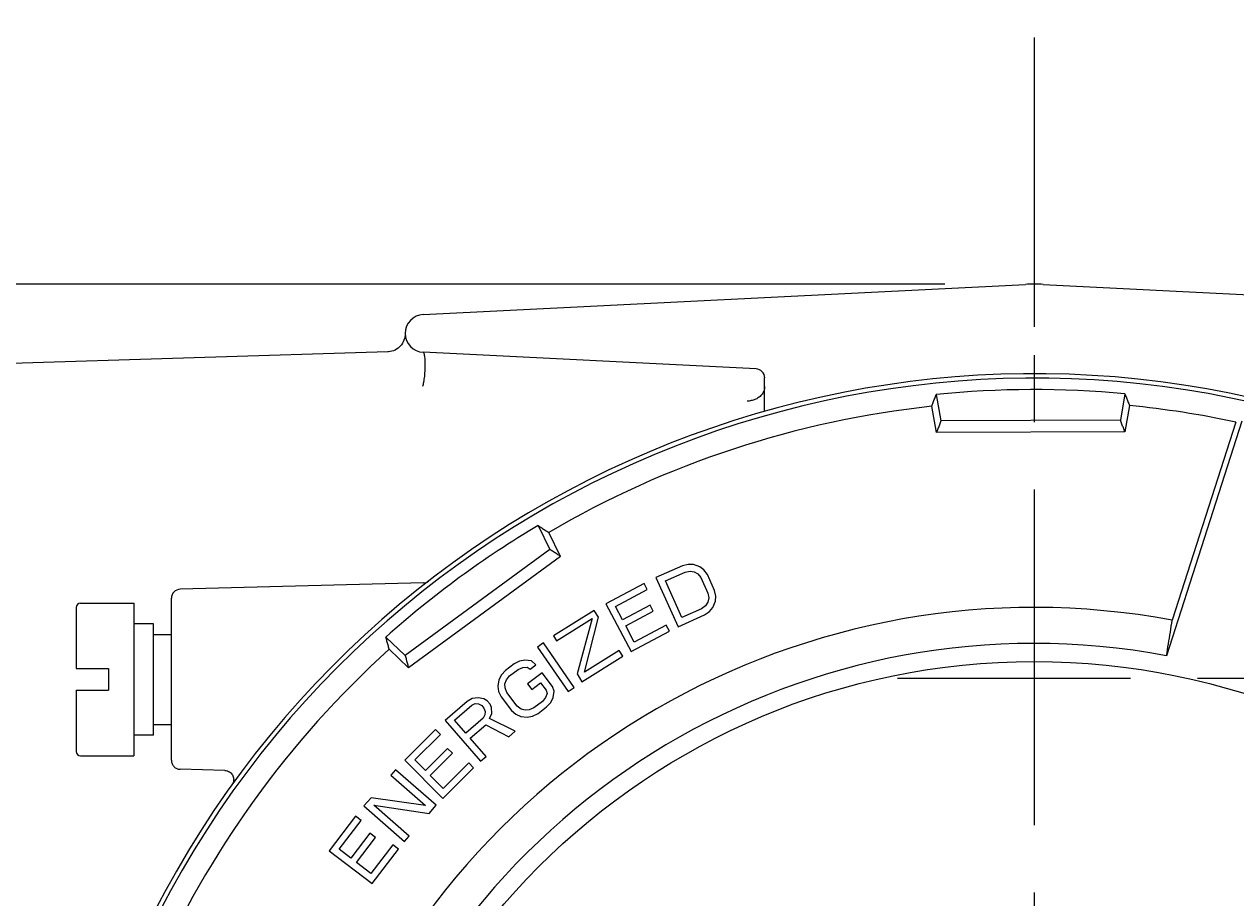
# Model space of a CAD drawing. Extents: x 36 to 725, y 274 to 475.
# Drawn here: x 113 to 141, y 404 to 424 of the extents above; entities that cross this region are included whole.
import ezdxf

# ---------------------------------------------------------------- set-up
doc = ezdxf.new("R2010")
doc.units = 0
doc.header["$LTSCALE"] = 6
doc.header["$MEASUREMENT"] = 0
doc.linetypes.add('CENTER', pattern=[2, 1.25, -0.25, 0.25, -0.25])
doc.layers.get('0').update_dxf_attribs({"linetype": 'CONTINUOUS'})
doc.layers.get('DEFPOINTS').update_dxf_attribs({"linetype": 'CONTINUOUS'})
doc.layers.add('DEFAULT_1', color=7, linetype='CENTER')
doc.styles.add('ROMANS', font='romans', dxfattribs={"height": 2.5})
doc.dimstyles.get("Standard").update_dxf_attribs({"dimtxt": 0.18, "dimasz": 0.18, "dimexe": 0.18, "dimexo": 0.0625, "dimgap": 0.09, "dimtad": 0, "dimtih": 1, "dimtoh": 1, "dimdec": 4, "dimzin": 0, "dimdsep": 46, "dimtxsty": 'Standard', "dimcen": 0.09, "dimadec": 0, "dimazin": 0, "dimtfac": 1, "dimtdec": 4, "dimtofl": 0, "dimtmove": 0, "dimatfit": 3, "dimfxl": 0, "dimtolj": 1, "dimtzin": 0, "dimarcsym": 0})

# ---------------------------------------------------------------- blocks, each defined once
blk = doc.blocks.new('*D5')
at = {"color": 0, "lineweight": -2}
for p, q in [((106.917, 395.667), (106.917, 456.564)), ((165.135, 395.667), (165.135, 456.564)), ((110.917, 454.564), (161.135, 454.564))]:
    blk.add_line(p, q, dxfattribs=at)
at = {"color": 0}
for points in [[(110.917, 455.231), (110.917, 453.897), (106.917, 454.564)], [(161.135, 455.231), (161.135, 453.897), (165.135, 454.564)]]:
    blk.add_solid(points, dxfattribs=at)
at = {"layer": 'DEFPOINTS', "color": 0}
for p in [(165.135, 454.564), (106.917, 393.667), (165.135, 393.667)]:
    blk.add_point(p, dxfattribs=at)
at = {"color": 0, "insert": (136.279, 457.181), "char_height": 2.5, "attachment_point": 5, "style": 'ROMANS'}
blk.add_mtext('\\A1;{\\fArial|b0|i0|c0|p34;145.0}', dxfattribs=at)
blk = doc.blocks.new('*D6')
at = {"color": 0, "lineweight": -2}
for p, q in [((111.274, 396.668), (111.274, 441.515)), ((161.863, 396.668), (161.863, 441.515)), ((115.274, 439.515), (157.863, 439.515))]:
    blk.add_line(p, q, dxfattribs=at)
at = {"color": 0}
for points in [[(115.274, 440.181), (115.274, 438.848), (111.274, 439.515)], [(157.863, 440.181), (157.863, 438.848), (161.863, 439.515)]]:
    blk.add_solid(points, dxfattribs=at)
at = {"layer": 'DEFPOINTS', "color": 0}
for p in [(161.863, 439.515), (111.274, 394.668), (161.863, 394.668)]:
    blk.add_point(p, dxfattribs=at)
at = {"color": 0, "insert": (138.162, 442.071), "char_height": 2.5, "attachment_point": 5, "style": 'ROMANS'}
blk.add_mtext('\\A1;{\\fArial|b0|i0|c0|p34;126.0}', dxfattribs=at)
blk = doc.blocks.new('*D7')
at = {"color": 0, "lineweight": -2}
for p, q in [((134.026, 417.752), (81.16, 417.752)), ((83.16, 413.752), (83.16, 338.245)), ((134.026, 334.245), (81.16, 334.245))]:
    blk.add_line(p, q, dxfattribs=at)
at = {"color": 0}
for points in [[(82.494, 413.752), (83.827, 413.752), (83.16, 417.752)], [(82.494, 338.245), (83.827, 338.245), (83.16, 334.245)]]:
    blk.add_solid(points, dxfattribs=at)
at = {"layer": 'DEFPOINTS', "color": 0}
for p in [(136.026, 417.752), (83.16, 334.245), (136.026, 334.245)]:
    blk.add_point(p, dxfattribs=at)
at = {"color": 0, "insert": (80.36, 378.331), "char_height": 2.5, "attachment_point": 5, "rotation": 90, "style": 'ROMANS'}
blk.add_mtext('\\A1;{\\fArial|b0|i0|c0|p34;208.0}', dxfattribs=at)

msp = doc.modelspace()

# ---------------------------------------------------------------- linework, layer by layer
at = {"color": 7, "linetype": 'Continuous'}
for p, q in [((136.026, 416.801), (136.026, 423.258)), ((122.375, 417.074), (135.825, 417.747)), ((136.226, 417.747), (149.677, 417.074)), ((121.585, 416.239), (112.94, 415.97)), ((129.813, 415.859), (122.375, 416.231)), ((130.003, 414.907), (130.003, 415.659)), ((133.833, 415.287), (133.939, 414.699)), ((138.048, 415.303), (137.947, 414.715)), ((133.84, 414.436), (133.733, 415.024)), ((138.15, 415.042), (138.048, 414.452)), ((137.947, 414.715), (133.939, 414.699)), ((140.658, 414.693), (138.978, 409.453)), ((140.524, 414.671), (139.106, 410.246)), ((138.048, 414.452), (133.84, 414.436)), ((124.944, 412.36), (125.208, 411.824)), ((125.445, 411.671), (125.18, 412.208)), ((125.208, 411.824), (121.975, 409.455)), ((125.445, 411.671), (122.049, 409.184)), ((128.165, 411.462), (127.576, 411.198)), ((127.786, 411.124), (128.228, 411.322)), ((128.298, 411.494), (128.165, 411.462)), ((128.228, 411.322), (128.337, 411.342)), ((128.417, 411.491), (128.298, 411.494)), ((128.337, 411.342), (128.431, 411.329)), ((128.557, 411.441), (128.417, 411.491)), ((128.431, 411.329), (128.512, 411.28)), ((128.512, 411.28), (128.578, 411.198)), ((128.648, 411.37), (128.557, 411.441)), ((128.725, 411.264), (128.648, 411.37)), ((122.381, 411.078), (116.95, 410.936)), ((127.31, 411.066), (126.456, 410.611)), ((127.382, 410.93), (127.31, 411.066)), ((127.576, 411.198), (128.069, 410.099)), ((128.153, 410.305), (127.786, 411.124)), ((128.578, 411.198), (128.735, 410.847)), ((128.883, 410.913), (128.725, 411.264)), ((126.67, 410.551), (127.382, 410.93)), ((128.735, 410.847), (128.753, 410.743)), ((128.753, 410.743), (128.735, 410.65)), ((128.91, 410.785), (128.883, 410.913)), ((128.903, 410.67), (128.91, 410.785)), ((114.626, 410.529), (114.626, 409.164)), ((114.726, 410.629), (115.911, 410.629)), ((115.911, 410.629), (115.911, 407.217)), ((116.754, 407.117), (116.754, 410.736)), ((126.456, 410.611), (127.022, 409.548)), ((126.827, 410.257), (126.67, 410.551)), ((127.444, 410.585), (126.827, 410.257)), ((127.516, 410.45), (127.444, 410.585)), ((128.595, 410.503), (128.153, 410.305)), ((128.683, 410.571), (128.595, 410.503)), ((128.735, 410.65), (128.683, 410.571)), ((128.77, 410.441), (128.847, 410.532)), ((128.847, 410.532), (128.903, 410.67)), ((126.197, 410.464), (125.285, 409.895)), ((125.352, 409.786), (126.151, 410.284)), ((126.151, 410.284), (125.813, 409.047)), ((125.977, 409.089), (126.292, 410.312)), ((126.292, 410.312), (126.197, 410.464)), ((126.899, 410.121), (127.516, 410.45)), ((128.069, 410.099), (128.658, 410.363)), ((128.658, 410.363), (128.77, 410.441)), ((116.353, 410.168), (115.911, 410.168)), ((116.353, 407.678), (116.353, 410.168)), ((116.353, 409.927), (116.754, 409.927)), ((127.092, 409.759), (126.899, 410.121)), ((127.022, 409.548), (127.876, 410.002)), ((127.804, 410.138), (127.092, 409.759)), ((127.876, 410.002), (127.804, 410.138)), ((121.544, 409.869), (121.975, 409.455)), ((125.064, 409.738), (124.931, 409.647)), ((125.747, 408.746), (125.064, 409.738)), ((125.285, 409.895), (125.352, 409.786)), ((122.049, 409.184), (121.618, 409.598)), ((124.931, 409.647), (125.614, 408.655)), ((125.921, 408.873), (126.834, 409.441)), ((126.753, 409.572), (125.977, 409.089)), ((126.834, 409.441), (126.753, 409.572)), ((114.626, 409.164), (115.349, 409.164)), ((115.349, 409.164), (115.349, 408.682)), ((124.214, 409.124), (124.122, 409.023)), ((124.407, 409.27), (124.214, 409.124)), ((124.307, 409.002), (124.5, 409.148)), ((124.53, 409.331), (124.407, 409.27)), ((124.5, 409.148), (124.601, 409.192)), ((124.646, 409.355), (124.53, 409.331)), ((124.601, 409.192), (124.696, 409.2)), ((124.794, 409.338), (124.646, 409.355)), ((124.696, 409.2), (124.764, 409.155)), ((124.764, 409.155), (124.893, 409.252)), ((124.893, 409.252), (124.794, 409.338)), ((124.067, 408.917), (124.043, 408.77)), ((124.122, 409.023), (124.067, 408.917)), ((124.203, 408.827), (124.236, 408.916)), ((124.236, 408.916), (124.307, 409.002)), ((125.032, 409.068), (124.71, 408.825)), ((124.803, 408.702), (124.996, 408.848)), ((124.996, 408.848), (125.12, 408.685)), ((125.264, 408.762), (125.032, 409.068)), ((125.813, 409.047), (125.921, 408.873)), ((114.626, 408.682), (114.626, 407.317)), ((114.626, 408.682), (115.349, 408.682)), ((124.043, 408.77), (124.062, 408.656)), ((124.062, 408.656), (124.118, 408.538)), ((124.206, 408.733), (124.203, 408.827)), ((124.247, 408.635), (124.206, 408.733)), ((124.479, 408.329), (124.247, 408.635)), ((124.71, 408.825), (124.803, 408.702)), ((125.145, 408.607), (125.111, 408.518)), ((125.12, 408.685), (125.145, 408.607)), ((125.304, 408.664), (125.264, 408.762)), ((125.28, 408.517), (125.304, 408.664)), ((125.614, 408.655), (125.747, 408.746)), ((123.356, 408.43), (122.869, 408.006)), ((123.075, 408.015), (123.46, 408.351)), ((123.474, 408.498), (123.356, 408.43)), ((123.46, 408.351), (123.538, 408.384)), ((123.606, 408.511), (123.474, 408.498)), ((123.538, 408.384), (123.612, 408.381)), ((123.734, 408.487), (123.606, 408.511)), ((123.612, 408.381), (123.683, 408.34)), ((123.683, 408.34), (123.733, 408.282)), ((123.805, 408.446), (123.734, 408.487)), ((123.872, 408.369), (123.805, 408.446)), ((123.902, 408.293), (123.872, 408.369)), ((124.118, 408.538), (124.35, 408.231)), ((124.562, 408.263), (124.479, 408.329)), ((125.041, 408.432), (124.848, 408.286)), ((124.941, 408.164), (125.134, 408.31)), ((125.111, 408.518), (125.041, 408.432)), ((125.134, 408.31), (125.225, 408.411)), ((125.225, 408.411), (125.28, 408.517)), ((123.713, 408.061), (123.327, 407.725)), ((123.757, 408.133), (123.713, 408.061)), ((123.733, 408.282), (123.764, 408.207)), ((123.764, 408.207), (123.757, 408.133)), ((123.861, 408.054), (123.909, 408.163)), ((124.431, 407.768), (123.861, 408.054)), ((123.909, 408.163), (123.902, 408.293)), ((124.35, 408.231), (124.449, 408.145)), ((124.449, 408.145), (124.554, 408.096)), ((124.554, 408.096), (124.701, 408.079)), ((124.651, 408.234), (124.562, 408.263)), ((124.747, 408.242), (124.651, 408.234)), ((124.701, 408.079), (124.818, 408.103)), ((124.848, 408.286), (124.747, 408.242)), ((124.818, 408.103), (124.941, 408.164)), ((116.353, 407.919), (116.754, 407.919)), ((122.653, 407.804), (121.967, 407.122)), ((122.762, 407.695), (122.653, 407.804)), ((122.869, 408.006), (123.66, 407.097)), ((123.327, 407.725), (123.075, 408.015)), ((123.428, 407.609), (123.773, 407.909)), ((123.773, 407.909), (124.289, 407.645)), ((124.289, 407.645), (124.431, 407.768)), ((116.353, 407.678), (115.911, 407.678)), ((122.19, 407.126), (122.762, 407.695)), ((123.782, 407.203), (123.428, 407.609)), ((122.92, 407.383), (122.425, 406.89)), ((122.533, 406.781), (123.029, 407.274)), ((123.029, 407.274), (122.92, 407.383)), ((114.726, 407.217), (115.911, 407.217)), ((121.967, 407.122), (122.816, 406.267)), ((122.425, 406.89), (122.19, 407.126)), ((122.816, 406.267), (123.503, 406.95)), ((123.394, 407.059), (122.822, 406.49)), ((123.503, 406.95), (123.394, 407.059)), ((123.66, 407.097), (123.782, 407.203)), ((117.95, 406.889), (116.949, 406.916)), ((121.762, 406.906), (121.656, 406.785)), ((121.656, 406.785), (122.426, 406.109)), ((122.667, 406.112), (121.762, 406.906)), ((122.822, 406.49), (122.533, 406.781)), ((121.212, 406.28), (121.053, 406.098)), ((122.426, 406.109), (121.212, 406.28)), ((120.866, 405.867), (120.278, 405.098)), ((120.988, 405.774), (120.866, 405.867)), ((121.053, 406.098), (121.958, 405.303)), ((122.064, 405.425), (121.275, 406.118)), ((121.275, 406.118), (122.508, 405.93)), ((122.508, 405.93), (122.667, 406.112)), ((120.498, 405.133), (120.988, 405.774)), ((121.187, 405.486), (120.763, 404.931)), ((120.885, 404.837), (121.309, 405.393)), ((121.309, 405.393), (121.187, 405.486)), ((121.958, 405.303), (122.064, 405.425)), ((120.278, 405.098), (121.235, 404.367)), ((120.763, 404.931), (120.498, 405.133)), ((121.7, 405.229), (121.21, 404.588)), ((121.235, 404.367), (121.823, 405.136)), ((121.823, 405.136), (121.7, 405.229)), ((121.21, 404.588), (120.885, 404.837))]:
    msp.add_line(p, q, dxfattribs=at)
msp.add_circle((136.026, 393.667), 15.658, dxfattribs=at)
for centre, radius, start, end in [((136.026, 413.737), 4.015, 87.1376, 92.8624), ((122.396, 416.653), 0.422, 92.8624, 267.1376), ((136.026, 393.667), 22.082, 171.5717, 152.9751), ((136.026, 393.667), 21.982, 171.7307, 152.7647), ((129.803, 415.659), 0.201, 0, 87.1376), ((136.026, 393.667), 21.731, 84.6598, 95.7925), ((136.026, 393.667), 21.48, 96.1268, 120.3255), ((136.026, 393.667), 21.48, 77.9115, 84.3255), ((136.026, 393.667), 21.731, 120.6598, 131.7925), ((122.375, 411.279), 0.201, 271.5, 307.7778), ((116.955, 410.736), 0.201, 91.5, 180), ((114.726, 410.529), 0.1, 90, 180), ((136.026, 393.667), 16.863, 79.4757, 241.6622), ((136.026, 393.667), 16.06, 79.4069, 245.0454), ((136.026, 393.667), 21.48, 132.1268, 156.3255), ((136.026, 393.667), 16.863, 259.4757, 61.6622), ((136.026, 393.667), 16.06, 259.4069, 65.0454), ((114.726, 407.317), 0.1, 180, 270)]:
    msp.add_arc(centre, radius, start, end, dxfattribs=at)
for points, start_tangent, end_tangent in [([(121.974, 416.646), (121.948, 416.499), (121.87, 416.371), (121.75, 416.28), (121.605, 416.24), (121.585, 416.239)], (0.014918, -0.999889), (-0.999528, -0.030735)), ([(122.367, 415.472), (122.391, 415.565), (122.41, 415.696), (122.421, 415.846), (122.423, 415.994), (122.415, 416.118), (122.398, 416.201), (122.375, 416.231)], (0.351806, 0.936073), (-0.998747, 0.050041)), ([(130.003, 415.468), (129.983, 415.363), (129.931, 415.279), (129.863, 415.217), (129.787, 415.175), (129.705, 415.15), (129.614, 415.138)], (0, -1), (-0.998913, -0.046621)), ([(133.733, 415.024), (133.766, 415.112), (133.8, 415.199), (133.833, 415.287)], (0.353295, 0.935512), (0.354175, 0.935179)), ([(138.048, 415.303), (138.082, 415.216), (138.116, 415.129), (138.15, 415.042)], (0.361546, -0.932354), (0.360669, -0.932694)), ([(133.939, 414.699), (133.906, 414.611), (133.873, 414.523), (133.84, 414.436)], (-0.352555, -0.935791), (-0.35296, -0.935639)), ([(138.048, 414.452), (138.015, 414.54), (137.981, 414.627), (137.947, 414.715)], (-0.360335, 0.932823), (-0.359931, 0.932979)), ([(124.944, 412.36), (125.023, 412.309), (125.102, 412.258), (125.18, 412.208)], (0.840521, -0.541779), (0.840011, -0.542569)), ([(125.445, 411.671), (125.366, 411.722), (125.287, 411.773), (125.208, 411.824)], (-0.839817, 0.54287), (-0.839581, 0.543234)), ([(138.978, 409.453), (139.021, 409.716), (139.063, 409.981), (139.106, 410.246)], (0.159014, 0.987276), (0.15901, 0.987277)), ([(121.618, 409.598), (121.593, 409.688), (121.568, 409.778), (121.544, 409.869)], (-0.264059, 0.964507), (-0.263151, 0.964755)), ([(121.975, 409.455), (122, 409.365), (122.025, 409.274), (122.049, 409.184)], (0.264822, -0.964297), (0.264404, -0.964412)), ([(116.754, 407.117), (116.768, 407.042), (116.785, 407.01)], (0, -1), (0.531611, -0.846989)), ([(116.785, 407.01), (116.81, 406.977), (116.874, 406.933), (116.906, 406.922)], (0.531611, -0.846989), (0.969929, -0.243386)), ([(116.906, 406.922), (116.95, 406.916)], (0.969929, -0.243386), (0.999658, -0.026168)), ([(117.949, 406.889), (118.009, 406.879), (118.087, 406.829), (118.135, 406.749), (118.142, 406.656), (118.115, 406.585)], (0.999628, -0.027279), (-0.516187, -0.856476))]:
    msp.add_spline(points, degree=3, dxfattribs=dict(at, start_tangent=start_tangent, end_tangent=end_tangent))
at = {"layer": 'DEFAULT_1', "color": 7, "linetype": 'CENTER'}
for p, q in [((136.026, 393.667), (136.026, 416.801)), ((162.172, 408.944), (132.967, 408.944))]:
    msp.add_line(p, q, dxfattribs=at)

# ---------------------------------------------------------------- dimensions: what is measured, and where the dimension line sits
for base, p1, p2, text, picture, middle in [((165.135, 454.564), (106.917, 393.667), (165.135, 393.667), '{\\fArial|b0|i0|c0|p34;145.0}', '*D5', (136.279, 457.181)), ((161.863, 439.515), (111.274, 394.668), (161.863, 394.668), '{\\fArial|b0|i0|c0|p34;<>}', '*D6', (138.162, 442.071))]:
    dim = msp.add_linear_dim(base=base, p1=p1, p2=p2, text=text, dimstyle='Standard', override={"dimasz": 4, "dimexe": 2, "dimexo": 2, "dimgap": 0.15, "dimtad": 1, "dimtih": 0, "dimtoh": 0, "dimdec": 1, "dimlfac": 2.49, "dimtxsty": 'ROMANS', "dimtdec": 1, "dimtofl": 1, "dimtmove": 2, "dimatfit": 2})
    dim.commit()
    dim.dimension.update_dxf_attribs({"geometry": picture, "text_midpoint": middle, "dimtype": 160})
dim = msp.add_linear_dim(base=(83.16, 334.245), p1=(136.026, 417.752), p2=(136.026, 334.245), angle=90, text='{\\fArial|b0|i0|c0|p34;208.0}', dimstyle='Standard', override={"dimasz": 4, "dimexe": 2, "dimexo": 2, "dimgap": 0.15, "dimtad": 1, "dimtih": 0, "dimtoh": 0, "dimdec": 1, "dimlfac": 2.49, "dimtxsty": 'ROMANS', "dimtdec": 1, "dimtofl": 1, "dimtmove": 2, "dimatfit": 2})
dim.commit()
dim.dimension.update_dxf_attribs({"geometry": '*D7', "text_midpoint": (80.36, 378.331), "dimtype": 160})

doc.saveas('drawing.dxf')
